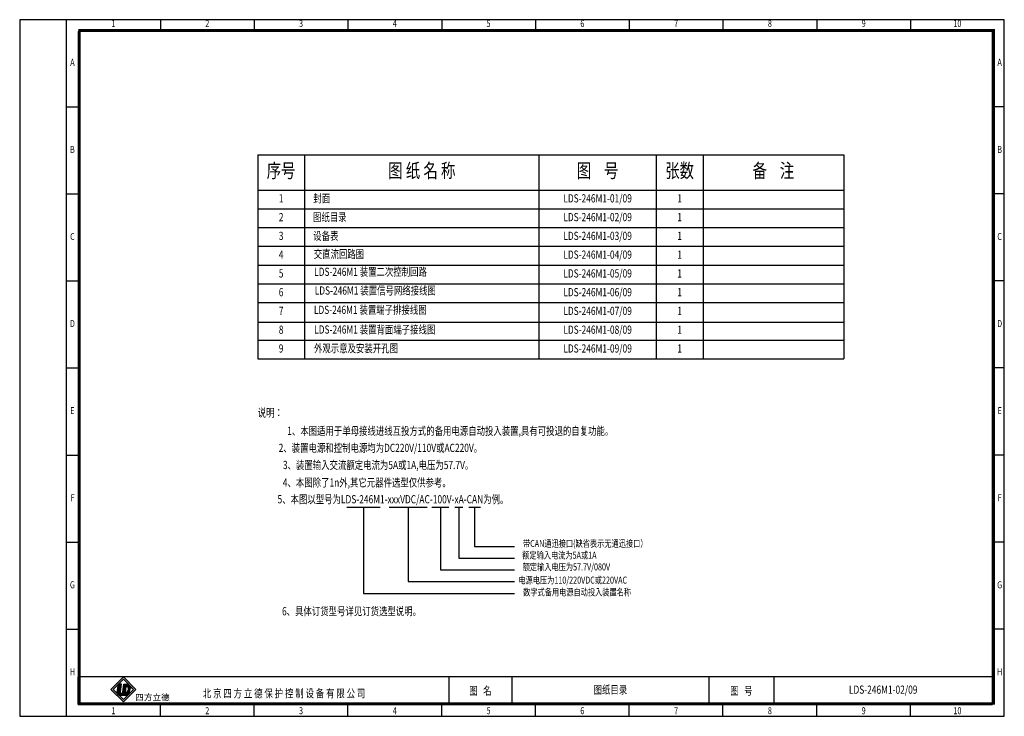
# Model space of a CAD drawing. Extents: x 195 to 2335, y -298 to 306.
# Drawn here: x 625 to 1045, y 9 to 306 of the extents above; entities that cross this region are included whole.
import ezdxf
from ezdxf.enums import TextEntityAlignment as Align

# ---------------------------------------------------------------- set-up
doc = ezdxf.new("R2010")
doc.units = 0
doc.header["$LTSCALE"] = 1.5
doc.header["$MEASUREMENT"] = 0
doc.layers.get('0').update_dxf_attribs({"linetype": 'CONTINUOUS'})
doc.styles.add('bb', font='SIMHEI.TTF', dxfattribs={"oblique": 10})
doc.styles.add('LEAD', font='SimSun.ttf', dxfattribs={"width": 0.75})
doc.styles.get("Standard").update_dxf_attribs({"font": 'romans.shx', "width": 0.75, "bigfont": 'hztxt.shx'})

msp = doc.modelspace()

# ---------------------------------------------------------------- hatches: boundary and pattern name
h = msp.add_hatch(color=256)
h.paths.add_polyline_path([(669.430117, 15.44574), (674.738721, 20.754345), (669.430117, 26.062949), (664.121513, 20.754345)])
h.paths.add_polyline_path([(669.430117, 16.43569), (673.748772, 20.754345), (669.430117, 25.072999), (665.111462, 20.754345)], flags=16)
msp.add_hatch(color=0).paths.add_polyline_path([(668.483771, 23.043011), (667.248102, 23.14026), (667.182552, 23.074711), (666.695686, 19.376595, 0.1602436946), (666.808547, 18.779741), (667.189389, 18.398899, 0.1069378496), (667.583108, 18.280719), (669.033903, 18.242729), (669.150847, 19.131005), (668.32124, 19.196297, -0.429633906), (668.025433, 19.561588)])
h = msp.add_hatch(color=0)
h.paths.add_polyline_path([(672.560582, 21.085655, 0.3931021023), (670.915701, 22.974758), (669.661211, 23.007608), (669.033303, 18.238174), (670.922562, 18.188703, 0.0968975155), (671.167922, 18.230066, 0.0890610956), (672.169374, 19.194862, 0.0721741931), (672.259135, 19.459197)])
h.paths.add_polyline_path([(670.647264, 21.948622, -0.2506240446), (671.185375, 21.88413, -0.1146740337), (671.486434, 21.44419, -0.0996767354), (671.598578, 21.045047, -0.0465377951), (671.560564, 20.433159, -0.3192596095), (670.289746, 19.233003)], flags=16)

# ---------------------------------------------------------------- linework, layer by layer
at = {"color": 0}
for p, q in [((1045.211669, 306.271775), (625.211669, 306.271775)), ((625.211669, 306.271775), (625.211669, 9.271775)), ((645.211669, 9.271775), (645.211669, 306.271775)), ((685.211669, 306.271775), (685.211669, 301.271775)), ((725.211669, 306.271775), (725.211669, 301.271775)), ((765.211669, 306.271775), (765.211669, 301.271775)), ((805.211669, 306.271775), (805.211669, 301.271775)), ((845.211669, 306.271775), (845.211669, 301.271775)), ((885.211669, 306.271775), (885.211669, 301.271775)), ((925.211669, 306.271775), (925.211669, 301.271775)), ((965.211669, 306.271775), (965.211669, 301.271775)), ((1005.211669, 306.271775), (1005.211669, 301.271775)), ((1045.211669, 9.271775), (1045.211669, 306.271775)), ((1040.211669, 301.271775), (650.211669, 301.271775)), ((650.211669, 301.271775), (650.211669, 14.271775)), ((1040.211669, 14.271775), (1040.211669, 301.271775)), ((645.211669, 269.146775), (650.211669, 269.146775)), ((1045.211669, 269.146775), (1040.211669, 269.146775)), ((726.727731, 248.65344), (726.727731, 233.65344)), ((726.727731, 248.65344), (976.727731, 248.65344)), ((746.727731, 248.65344), (746.727731, 233.65344)), ((846.727731, 248.65344), (846.727731, 233.65344)), ((896.727731, 248.65344), (896.727731, 233.65344)), ((916.727731, 248.65344), (916.727731, 233.65344)), ((976.727731, 248.65344), (976.727731, 233.65344)), ((645.211669, 232.021775), (650.211669, 232.021775)), ((726.727731, 233.65344), (976.727731, 233.65344)), ((726.727731, 233.65344), (976.727731, 233.65344)), ((726.727731, 233.65344), (726.727731, 225.65344)), ((746.727731, 233.65344), (746.727731, 225.65344)), ((846.727731, 233.65344), (846.727731, 225.65344)), ((896.727731, 233.65344), (896.727731, 225.65344)), ((916.727731, 233.65344), (916.727731, 225.65344)), ((976.727731, 233.65344), (976.727731, 225.65344)), ((1045.211669, 232.021775), (1040.211669, 232.021775)), ((726.727731, 225.65344), (726.727731, 217.65344)), ((726.727731, 225.65344), (976.727731, 225.65344)), ((726.727731, 225.65344), (976.727731, 225.65344)), ((746.727731, 225.65344), (746.727731, 217.65344)), ((846.727731, 225.65344), (846.727731, 217.65344)), ((896.727731, 225.65344), (896.727731, 217.65344)), ((916.727731, 225.65344), (916.727731, 217.65344)), ((976.727731, 225.65344), (976.727731, 217.65344)), ((726.727731, 217.65344), (726.727731, 209.65344)), ((726.727731, 217.65344), (976.727731, 217.65344)), ((726.727731, 217.65344), (976.727731, 217.65344)), ((746.727731, 217.65344), (746.727731, 209.65344)), ((846.727731, 217.65344), (846.727731, 209.65344)), ((896.727731, 217.65344), (896.727731, 209.65344)), ((916.727731, 217.65344), (916.727731, 209.65344)), ((976.727731, 217.65344), (976.727731, 209.65344)), ((726.727731, 209.65344), (726.727731, 201.65344)), ((726.727731, 209.65344), (976.727731, 209.65344)), ((726.727731, 209.65344), (976.727731, 209.65344)), ((746.727731, 209.65344), (746.727731, 201.65344)), ((846.727731, 209.65344), (846.727731, 201.65344)), ((896.727731, 209.65344), (896.727731, 201.65344)), ((916.727731, 209.65344), (916.727731, 201.65344)), ((976.727731, 209.65344), (976.727731, 201.65344)), ((726.727731, 201.65344), (726.727731, 193.65344)), ((726.727731, 201.65344), (976.727731, 201.65344)), ((726.727731, 201.65344), (976.727731, 201.65344)), ((746.727731, 201.65344), (746.727731, 193.65344)), ((846.727731, 201.65344), (846.727731, 193.65344)), ((896.727731, 201.65344), (896.727731, 193.65344)), ((916.727731, 201.65344), (916.727731, 193.65344)), ((976.727731, 201.65344), (976.727731, 193.65344)), ((645.211669, 194.896775), (650.211669, 194.896775)), ((726.727731, 193.65344), (726.727731, 185.65344)), ((726.727731, 193.65344), (976.727731, 193.65344)), ((726.727731, 193.65344), (976.727731, 193.65344)), ((746.727731, 193.65344), (746.727731, 185.65344)), ((846.727731, 193.65344), (846.727731, 185.65344)), ((896.727731, 193.65344), (896.727731, 185.65344)), ((916.727731, 193.65344), (916.727731, 185.65344)), ((976.727731, 193.65344), (976.727731, 185.65344)), ((1045.211669, 194.896775), (1040.211669, 194.896775)), ((726.727731, 185.65344), (726.727731, 177.65344)), ((726.727731, 185.65344), (976.727731, 185.65344)), ((726.727731, 185.65344), (976.727731, 185.65344)), ((746.727731, 185.65344), (746.727731, 177.65344)), ((846.727731, 185.65344), (846.727731, 177.65344)), ((896.727731, 185.65344), (896.727731, 177.65344)), ((916.727731, 185.65344), (916.727731, 177.65344)), ((976.727731, 185.65344), (976.727731, 177.65344)), ((726.727731, 177.65344), (726.727731, 161.65344)), ((726.727731, 177.277765), (726.727731, 177.277765)), ((726.727731, 177.277765), (976.727731, 177.277765)), ((746.727731, 177.65344), (746.727731, 161.65344)), ((746.727731, 177.277765), (746.727731, 177.277765)), ((846.727731, 177.65344), (846.727731, 161.65344)), ((846.727731, 177.277765), (846.727731, 177.277765)), ((896.727731, 177.65344), (896.727731, 161.65344)), ((896.727731, 177.277765), (896.727731, 177.277765)), ((916.727731, 177.65344), (916.727731, 161.65344)), ((916.727731, 177.277765), (916.727731, 177.277765)), ((976.727731, 177.65344), (976.727731, 161.65344)), ((976.727731, 177.277765), (976.727731, 177.277765)), ((726.727731, 169.65344), (976.727731, 169.65344)), ((726.727731, 169.65344), (976.727731, 169.65344)), ((726.727731, 161.65344), (976.727731, 161.65344)), ((726.727731, 161.65344), (976.727731, 161.65344)), ((645.211669, 157.771775), (650.211669, 157.771775)), ((1045.211669, 157.771775), (1040.211669, 157.771775)), ((645.211669, 120.646775), (650.211669, 120.646775)), ((1045.211669, 120.646775), (1040.211669, 120.646775)), ((645.211669, 83.521775), (650.211669, 83.521775)), ((1045.211669, 83.521775), (1040.211669, 83.521775)), ((645.211669, 46.396775), (650.211669, 46.396775)), ((1045.211669, 46.396775), (1040.211669, 46.396775)), ((650.211669, 14.271775), (650.211669, 26.088829)), ((1040.211669, 26.088829), (650.211669, 26.088829)), ((808.211669, 26.088829), (808.211669, 14.271775)), ((835.211669, 26.088829), (835.211669, 14.271775)), ((919.211669, 26.088829), (919.211669, 14.271775)), ((946.875182, 26.088829), (946.875182, 14.271775)), ((1040.212166, 14.271775), (1040.211669, 26.088829)), ((667.191766, 23.144694), (666.695686, 19.376595)), ((667.191766, 23.144694), (668.483771, 23.043011)), ((668.483771, 23.043011), (668.025433, 19.561588)), ((669.033303, 18.238174), (669.661211, 23.007608)), ((669.661211, 23.007608), (670.915701, 22.974758)), ((670.289746, 19.233003), (670.647264, 21.948622)), ((667.583108, 18.280719), (671.097091, 18.188703)), ((668.32124, 19.196297), (669.323587, 19.11741)), ((669.033303, 18.238174), (670.922562, 18.188703)), ((1040.212166, 14.271775), (650.211669, 14.271775)), ((650.211669, 14.271775), (1040.211669, 14.271775)), ((685.211669, 9.271775), (685.211669, 14.271775)), ((725.211669, 9.271775), (725.211669, 14.271775)), ((765.211669, 9.271775), (765.211669, 14.271775)), ((805.211669, 9.271775), (805.211669, 14.271775)), ((845.211669, 9.271775), (845.211669, 14.271775)), ((885.211669, 9.271775), (885.211669, 14.271775)), ((925.211669, 9.271775), (925.211669, 14.271775)), ((965.211669, 9.271775), (965.211669, 14.271775)), ((1005.211669, 9.271775), (1005.211669, 14.271775)), ((625.211669, 9.271775), (1045.211669, 9.271775))]:
    msp.add_line(p, q, dxfattribs=at)
at = {"ltscale": 15}
for p, q in [((764.759492, 98.440184), (778.977596, 98.440184)), ((771.868544, 98.440184), (771.868544, 61.693876)), ((782.81982, 98.458952), (799.082531, 98.458952)), ((790.951175, 98.458952), (790.951175, 66.693876)), ((801.055557, 98.443258), (808.335685, 98.443258)), ((804.695621, 98.443258), (804.695621, 71.693876)), ((810.882523, 98.448653), (814.29229, 98.448653)), ((812.587407, 98.448653), (812.587407, 76.693876)), ((816.859102, 98.448653), (821.709305, 98.448653)), ((819.284204, 98.448653), (819.284204, 81.693876)), ((819.284204, 81.693876), (836.290248, 81.693876)), ((812.587407, 76.693876), (836.290248, 76.693876)), ((804.695621, 71.693876), (836.290248, 71.693876)), ((790.951175, 66.693876), (836.290248, 66.693876)), ((771.868544, 61.693876), (836.290248, 61.693876))]:
    msp.add_line(p, q, dxfattribs=at)
at = {"const_width": 1}
msp.add_lwpolyline([(650.711669, 14.771775), (1040.711669, 14.771775), (1040.711669, 301.771775), (650.711669, 301.771775)], close=True, dxfattribs=at)
for points in [[(669.430117, 15.44574), (674.738721, 20.754345), (669.430117, 26.062949), (664.121513, 20.754345)], [(669.430117, 16.43569), (673.748772, 20.754345), (669.430117, 25.072999), (665.111462, 20.754345)]]:
    msp.add_lwpolyline(points, close=True)
at = {"color": 0}
for centre, radius, start, end in [((670.856029, 21.413322), 0.574569, 55.02599186, 111.30555347), ((670.722387, 21.145769), 1.839178, 358.33296409, 83.96654551), ((670.389406, 21.016454), 1.177467, 21.30105093, 47.46810293), ((670.551358, 20.966143), 1.050188, 4.30885983, 27.36142568), ((668.299643, 20.942876), 3.300517, 351.11595017, 1.77393737), ((667.659371, 19.249723), 0.972, 172.5, 265.5), ((668.346661, 19.519298), 0.324, 172.5, 265.5), ((670.081149, 20.726779), 1.508271, 277.94963164, 348.77436181), ((670.939524, 18.83648), 0.648, 268.5, 290.63816134), ((668.981886, 21.501305), 3.934432, 303.75319053, 324.11077885)]:
    msp.add_arc(centre, radius, start, end, dxfattribs=at)

# ---------------------------------------------------------------- texts
at = {"color": 0, "width": 0.75}
for s, p in [('1', (665.211669, 304.271775)), ('2', (705.211669, 304.271775)), ('3', (745.211669, 304.271775)), ('4', (785.211669, 304.271775)), ('5', (825.211669, 304.271775)), ('6', (865.211669, 304.271775)), ('7', (905.211669, 304.271775)), ('8', (945.211669, 304.271775)), ('9', (985.211669, 304.271775)), ('10', (1025.211669, 304.271775)), ('A', (647.711669, 287.709275)), ('A', (1043.211669, 287.709275)), ('B', (647.711669, 250.584275)), ('B', (1043.211669, 250.584275)), ('C', (647.711669, 213.459275)), ('C', (1043.211669, 213.459275)), ('D', (647.711669, 176.334275)), ('D', (1043.211669, 176.334275)), ('E', (647.711669, 139.209275)), ('E', (1043.211669, 139.209275)), ('F', (647.711669, 102.084275)), ('F', (1043.211669, 102.084275)), ('G', (647.711669, 64.959275)), ('G', (1043.211669, 64.959275)), ('H', (647.711669, 27.834275)), ('H', (1043.211669, 27.834275)), ('1', (665.211669, 11.271775)), ('2', (705.211669, 11.271775)), ('3', (745.211669, 11.271775)), ('4', (785.211669, 11.271775)), ('5', (825.211669, 11.271775)), ('6', (865.211669, 11.271775)), ('7', (905.211669, 11.271775)), ('8', (945.211669, 11.271775)), ('9', (985.211669, 11.271775)), ('10', (1025.211669, 11.271775))]:
    msp.add_text(s, height=3, dxfattribs=at).set_placement(p, align=Align.MIDDLE)
at = {"color": 0, "style": 'LEAD', "width": 0.75}
for s, height, p in [('序号', 6, (736.727731, 241.15344)), ('图 纸 名 称', 6, (796.727731, 241.15344)), ('图    号', 6, (871.727731, 241.15344)), ('张数', 6, (906.727731, 241.15344)), ('备    注', 6, (946.727731, 241.15344)), ('1', 3.5, (736.727731, 229.65344)), ('封面', 3.5, (754.079788, 229.65344)), ('LDS-246M1-01/09', 3.5, (871.727731, 229.65344)), ('1', 3.5, (906.727731, 229.65344)), ('2', 3.5, (736.727731, 221.65344)), ('图纸目录', 3.5, (757.51588, 221.65344)), ('LDS-246M1-02/09', 3.5, (871.727731, 221.65344)), ('1', 3.5, (906.727731, 221.65344)), ('3', 3.5, (736.727731, 213.65344)), ('设备表', 3.5, (755.793371, 213.65344)), ('LDS-246M1-03/09', 3.5, (871.727731, 213.65344)), ('1', 3.5, (906.727731, 213.65344)), ('4', 3.5, (736.727731, 205.65344)), ('交直流回路图', 3.5, (761.388295, 205.924372)), ('LDS-246M1-04/09', 3.5, (871.727731, 205.65344)), ('1', 3.5, (906.727731, 205.65344)), ('5', 3.5, (736.727731, 197.65344)), ('LDS-246M1 装置二次控制回路', 3.5, (774.867527, 198.34535)), ('LDS-246M1-05/09', 3.5, (871.727731, 197.65344)), ('1', 3.5, (906.727731, 197.65344)), ('6', 3.5, (736.727731, 189.65344)), ('LDS-246M1 装置信号网络接线图', 3.5, (776.892747, 190.34535)), ('LDS-246M1-06/09', 3.5, (871.727731, 189.65344)), ('1', 3.5, (906.727731, 189.65344)), ('LDS-246M1 装置端子排接线图', 3.5, (774.756415, 182.13167)), ('7', 3.5, (736.727731, 181.65344)), ('LDS-246M1-07/09', 3.5, (871.727731, 181.65344)), ('1', 3.5, (906.727731, 181.65344)), ('LDS-246M1 装置背面端子接线图', 3.5, (776.669837, 173.729308)), ('8', 3.5, (736.727731, 173.65344)), ('LDS-246M1-08/09', 3.5, (871.727731, 173.65344)), ('1', 3.5, (906.727731, 173.65344)), ('外观示意及安装开孔图', 3.5, (768.658885, 165.729308)), ('LDS-246M1-09/09', 3.5, (871.727731, 165.65344)), ('9', 3.5, (736.727731, 165.65344)), ('1', 3.5, (906.727731, 165.65344)), ('说明：', 3.5, (732.133245, 138.266628)), ('2、装置电源和控制电源均为DC220V/110V或AC220V。', 3.5, (779.076354, 123.259745)), ('3、装置输入交流额定电流为5A或1A,电压为57.7V。', 3.5, (778.09656, 115.96275)), ('4、本图除了1n外,其它元器件选型仅供参考。', 3.5, (773.277185, 108.48333)), ('5、本图以型号为LDS-246M1-xxxVDC/AC-100V-xA-CAN为例。', 3.5, (784.442505, 101.357927)), ('带CAN通迅接口(缺省表示无通迅接口）', 3, (866.449747, 82.568776)), ('额定输入电流为5A或1A', 3, (855.422125, 77.568776)), ('额定输入电压为57.7V/080V', 3, (858.416077, 72.568776)), ('电源电压为110/220VDC或220VAC', 3, (861.123036, 66.955763)), ('数字式备用电源自动投入装置名称', 3, (862.97797, 61.825781)), ('6、具体订货型号详见订货选型说明。', 3.5, (766.755382, 53.623001)), ('图纸目录', 3.5, (877.211669, 20.180325)), ('LDS-246M1-02/09', 3.5, (993.543669, 20.180325))]:
    msp.add_text(s, height=height, dxfattribs=at).set_placement(p, align=Align.MIDDLE)
at = {"style": 'LEAD', "width": 0.75}
msp.add_text('1、本图适用于单母接线进线互投方式的备用电源自动投入装置,具有可投退的自复功能。', height=3.5, dxfattribs=at).set_placement((808.875526, 130.510338), align=Align.MIDDLE)
at = {"color": 0, "style": 'LEAD', "width": 0.75}
msp.add_text('北 京 四 方 立 德 保 护 控 制 设 备 有 限 公 司', height=3.5, dxfattribs=at).set_placement((703.312361, 17.312104))
for s, p in [('图   名', (821.711669, 20.180302)), ('图   号', (933.043425, 20.180302))]:
    msp.add_text(s, height=3.5, dxfattribs=at).set_placement(p, align=Align.MIDDLE_CENTER)
at = {"color": 0, "style": 'bb', "oblique": 10}
msp.add_text('四方立德', height=2.7, dxfattribs=at).set_placement((674.502705, 16.037364))

doc.saveas('drawing.dxf')
